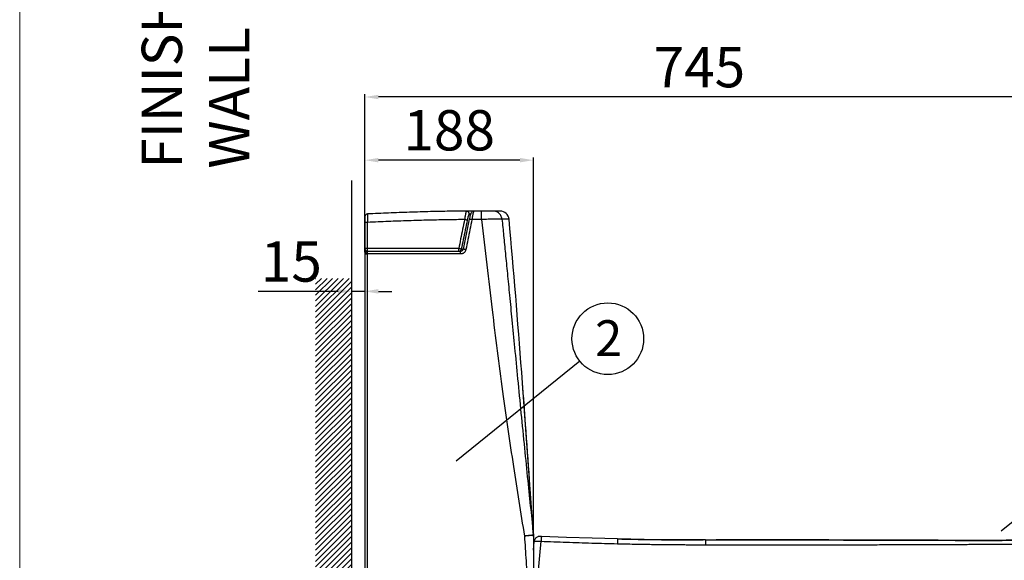
# Model space of a CAD drawing. Extents: x 1269 to 19631, y -8008 to -224.
# Drawn here: x 3695 to 4794, y -4560 to -3957 of the extents above; entities that cross this region are included whole.
import ezdxf

# ---------------------------------------------------------------- set-up
doc = ezdxf.new("R2010")
doc.units = 0
doc.header["$MEASUREMENT"] = 0
doc.layers.get('0').update_dxf_attribs({"linetype": 'CONTINUOUS'})
doc.layers.get('Defpoints').update_dxf_attribs({"linetype": 'CONTINUOUS'})
doc.layers.add('_BLACK_HOLE', color=7, linetype='CONTINUOUS')
doc.dimstyles.new('SMW72', dxfattribs={"dimtxt": 45, "dimasz": 15, "dimexe": 3, "dimexo": 2, "dimgap": 5, "dimtad": 1, "dimdec": 0, "dimtxsty": 'Standard', "dimcen": 2.5, "dimclrd": 256, "dimclre": 256, "dimclrt": 256, "dimadec": 0, "dimazin": 0, "dimtfac": 1, "dimtdec": 0, "dimtmove": 0, "dimatfit": 3, "dimfxl": 0, "dimarcsym": 0})

# ---------------------------------------------------------------- blocks, each defined once
blk = doc.blocks.new('*D141')
at = {"lineweight": -2}
for p, q in [((4080.781993280601, -4216.170020016704), (4080.781993280601, -4110.28492104422)), ((4253.781967675202, -4113.28492104422), (4095.781993280601, -4113.28492104422)), ((4268.781967675202, -4530.593009190403), (4268.781967675202, -4110.28492104422))]:
    blk.add_line(p, q, dxfattribs=at)
for points in [[(4095.781993280601, -4110.78492104422), (4095.781993280601, -4115.78492104422), (4080.781993280601, -4113.28492104422)], [(4253.781967675202, -4110.78492104422), (4253.781967675202, -4115.78492104422), (4268.781967675202, -4113.28492104422)]]:
    blk.add_solid(points)
at = {"layer": 'Defpoints', "color": 0}
for p in [(4080.781993280601, -4113.28492104422), (4080.781993280601, -4218.170020016704), (4268.781967675202, -4532.593009190403)]:
    blk.add_point(p, dxfattribs=at)
at = {"insert": (4174.781980477902, -4085.78492104422), "char_height": 45, "attachment_point": 5}
blk.add_mtext('188', dxfattribs=at)
blk = doc.blocks.new('*D143')
at = {"lineweight": -2}
for p, q in [((4080.781993280601, -4186.162936757084), (4080.781993280601, -4039.794878160421)), ((4812.230062599617, -4042.794878160421), (4095.781993280601, -4042.794878160421)), ((4827.230062599617, -4581.130357880085), (4827.230062599617, -4039.794878160421))]:
    blk.add_line(p, q, dxfattribs=at)
for points in [[(4095.781993280601, -4040.294878160421), (4095.781993280601, -4045.294878160421), (4080.781993280601, -4042.794878160421)], [(4812.230062599617, -4040.294878160421), (4812.230062599617, -4045.294878160421), (4827.230062599617, -4042.794878160421)]]:
    blk.add_solid(points)
at = {"layer": 'Defpoints', "color": 0}
for p in [(4080.781993280601, -4042.794878160421), (4080.781993280601, -4188.162936757084), (4827.230062599617, -4583.130357880085)]:
    blk.add_point(p, dxfattribs=at)
at = {"insert": (4454.00602794011, -4015.294878160421), "char_height": 45, "attachment_point": 5}
blk.add_mtext('745', dxfattribs=at)
blk = doc.blocks.new('*D149')
at = {"lineweight": -2}
for p, q in [((4065.781993280601, -4138.015421806627), (4065.781993280601, -4262.740665083473)), ((4080.781993280601, -4178.301737203204), (4080.781993280601, -4262.740665083473)), ((4050.781993280601, -4259.740665083473), (3961.496278994887, -4259.740665083473)), ((4080.781993280601, -4259.740665083473), (4065.781993280601, -4259.740665083473)), ((4095.781993280601, -4259.740665083473), (4110.781993280601, -4259.740665083473))]:
    blk.add_line(p, q, dxfattribs=at)
for points in [[(4050.781993280601, -4257.240665083473), (4050.781993280601, -4262.240665083473), (4065.781993280601, -4259.740665083473)], [(4095.781993280601, -4257.240665083473), (4095.781993280601, -4262.240665083473), (4080.781993280601, -4259.740665083473)]]:
    blk.add_solid(points)
at = {"layer": 'Defpoints', "color": 0}
for p in [(4065.781993280601, -4136.015421806627), (4080.781993280601, -4176.301737203204), (4065.781993280601, -4259.740665083473)]:
    blk.add_point(p, dxfattribs=at)
at = {"insert": (3998.639136137744, -4232.240665083473), "char_height": 45, "attachment_point": 5}
blk.add_mtext('15', dxfattribs=at)

msp = doc.modelspace()

# ---------------------------------------------------------------- hatches: boundary and pattern name
h = msp.add_hatch()
h.set_pattern_fill('ANSI31', color=256, scale=35, style=0)
h.set_pattern_definition([(45, (5740.633208441077, -3997.070729671937), (-3.093592167691145, 3.093592167691146), [])])
h.paths.add_polyline_path([(4900.781993280601, -4917.170020016703), (4426.781993280601, -4917.170020016703), (4426.781993280601, -4957.170020016703), (4900.781993280601, -4957.170020016703)])
h.paths.add_polyline_path([(4314.781993280601, -4917.170020016704), (4065.781993280601, -4917.170020016704), (4065.781993280601, -4245.244665395096), (4025.781993280601, -4245.244665395096), (4025.781993280601, -4957.170020016704), (4314.781993280601, -4957.170020016704)])

# ---------------------------------------------------------------- linework, layer by layer
at = {"lineweight": 13}
msp.add_line((3695.482931904731, -2736.123048904279), (3695.482931904731, -5661.123048904281), dxfattribs=at)
for p, q in [((4065.781993280601, -4136.015421806629), (4065.781993280601, -4917.170020016703)), ((4123.576203550703, -4171.647329505504), (4083.643598174403, -4173.257826368603)), ((4160.818974014202, -4170.612482573004), (4123.555901435702, -4171.648148297403)), ((4190.245516636704, -4170.195950987703), (4160.818974014202, -4170.612482573004)), ((4194.089137116003, -4170.175839774904), (4190.245498409002, -4170.194664210903)), ((4200.841889064002, -4170.215038618603), (4194.089113907303, -4170.175870911604)), ((4201.727395591202, -4170.224946893703), (4200.841889064002, -4170.215038618603)), ((4231.655524493503, -4170.170020016703), (4202.303732372102, -4170.170020016703)), ((4211.008789387402, -4179.636309376503), (4211.010336931202, -4170.170020016703)), ((4080.781993280601, -4176.254814503704), (4080.781993280601, -4176.301736405303)), ((4080.781993280601, -4176.259189854503), (4080.781993280601, -4182.901819297704)), ((4080.781993280601, -4176.269792715603), (4080.781993280601, -4176.259188390503)), ((4080.781993280601, -4182.530188868103), (4080.781993280601, -4176.301737203204)), ((4080.781993280601, -4182.901819297704), (4080.781993280601, -4212.170020016703)), ((4083.759045184703, -4575.015646433403), (4083.781285982503, -4182.747442858304)), ((4197.239165338302, -4179.202491339103), (4190.457851891002, -4212.719771146003)), ((4211.009761575202, -4179.636309278503), (4200.179298649602, -4179.637442520803)), ((4080.781993280601, -4218.170020016703), (4080.781993280601, -4575.170020016703)), ((4187.430452176803, -4218.010706992103), (4083.779300738302, -4218.015643473804)), ((4185.417302429403, -4212.010782215104), (4083.779638677503, -4212.015643484203)), ((4187.432388981802, -4215.170020016703), (4083.781993280601, -4215.170020016703)), ((4185.418889700402, -4215.170020016203), (4185.417302453901, -4212.010782209103)), ((4187.430452177003, -4218.010707008503), (4187.432244513002, -4215.170020047103)), ((4188.341455405403, -4212.742447920804), (4190.451438483702, -4212.742449378304)), ((4065.781993280601, -4245.244665395096), (4065.781993280601, -4917.170020016703)), ((4320.691166543407, -4337.69540848491), (4182.528114932005, -4449.165600448411)), ((4256.651786557602, -4362.130085970904), (4255.743771464402, -4350.085771958404)), ((4928.977976181055, -4415.825867417698), (4790.814924569653, -4527.296059381199)), ((4268.762947964502, -4531.894498868203), (4268.753119537403, -4531.752318875903)), ((4268.781993280601, -4532.446188805603), (4268.781993280601, -4548.670019957704)), ((4268.781993280601, -4532.446188805603), (4268.781993280601, -4532.588928154103)), ((4268.781993280601, -4532.592804009903), (4268.781993280601, -4575.170020571803)), ((4268.781993280601, -4532.592804009903), (4268.781993280601, -4548.670019957704)), ((4274.243420793102, -4533.497005604803), (4273.618081502802, -4533.691825810003)), ((4274.815597485704, -4533.373872456603), (4274.223895743302, -4533.502085887203)), ((4275.348691242303, -4533.298467341203), (4274.803019813902, -4533.376076347204)), ((4460.781993127102, -4537.154167785704), (4472.607881614802, -4537.158101267003)), ((4536.908875866502, -4537.180404654404), (4537.412731941502, -4537.180584538203)), ((4268.781993280601, -4548.670019957704), (4269.634929616603, -4538.861252143804)), ((4274.179384208002, -4574.698128785703), (4277.323852735002, -4538.590313982703))]:
    msp.add_line(p, q)
for points in [[(4202.295471786103, -4170.170078411404), (4202.096579992201, -4170.177017240703), (4201.274570534102, -4170.345714982303), (4200.578348304101, -4170.690931092704), (4200.021751009703, -4171.151572700403), (4199.611862333702, -4171.652310503103), (4199.304728142703, -4172.162170380503), (4199.044014355002, -4172.709158313703), (4198.795870454502, -4173.330742179003), (4198.543562856903, -4174.057404331803), (4198.280230071501, -4174.909647615003), (4198.006160696603, -4175.893339230804), (4197.725323013801, -4177.003991169903), (4197.443611429102, -4178.230727724604), (4197.239169792403, -4179.202493716603)], [(4202.294395721801, -4170.170081624603), (4202.042095856703, -4170.181156810503), (4201.839045785302, -4170.226386079204)], [(4190.457820642703, -4212.719773389204), (4190.336844589203, -4213.149604683804), (4189.959490897101, -4213.868174701103), (4189.403070165003, -4214.464603601704), (4188.706596428601, -4214.896301591803), (4187.918222725302, -4215.131648723504), (4187.432244513002, -4215.170020266803)], [(4268.762947900503, -4531.894497942103), (4259.693914904303, -4403.322044271304), (4256.651786557602, -4362.130085970904)], [(4268.734629059301, -4531.739220588103), (4268.736183235702, -4531.742896656703), (4268.737415355003, -4531.747910951403), (4268.738222180004, -4531.753345830303)], [(4273.643979167302, -4533.682373215303), (4273.028996550303, -4533.942721026903), (4272.411809439804, -4534.288572993003), (4271.811029341503, -4534.725676675704), (4271.247841407603, -4535.254043996103), (4270.742198781001, -4535.869463069604), (4270.312370498503, -4536.563847323703), (4269.974623255703, -4537.325171237803), (4269.742459957402, -4538.137635650503), (4269.634947773202, -4538.861424127704)], [(4273.618081502802, -4533.691825810003), (4272.996323247602, -4533.958769257004), (4272.373563067802, -4534.313193253603), (4271.768902566802, -4534.760755012003), (4271.204184877903, -4535.301047360803), (4270.699779340202, -4535.929386255004), (4270.274283420402, -4536.637028280404), (4269.944112848902, -4537.411176588903), (4269.722698658503, -4538.235186414004), (4269.634966125703, -4538.861355714203)], [(4277.792965140601, -4533.243828655203), (4277.199918308803, -4533.226624980303), (4276.512662626503, -4533.227611860403), (4275.907753791802, -4533.251269168903), (4275.355684927901, -4533.297694184404)], [(4362.777253001703, -4536.017574477203), (4334.425039353602, -4535.272011132403), (4305.787935923701, -4534.334976333304), (4277.792975425602, -4533.243826992004)], [(4460.781993148303, -4537.154167435703), (4425.499811562302, -4537.016978155403), (4392.517794592903, -4536.617354855603), (4362.777241633103, -4536.017568850103)], [(4665.157273467703, -4537.354921178903), (4644.231184746803, -4537.300015216303), (4622.080554525903, -4537.255132907003), (4598.658291157202, -4537.221332747804), (4573.876394869403, -4537.198310733904), (4472.607865975602, -4537.158100640303)], [(4749.820674565202, -4537.643464138503), (4720.345303826001, -4537.547764030303), (4703.319728076403, -4537.483506919303), (4665.157273467703, -4537.354921178903)], [(4789.978688644502, -4537.625438809603), (4782.196626049603, -4537.653204446803), (4772.957898310702, -4537.667849637203), (4762.181507703603, -4537.665305407103), (4749.820674565202, -4537.643464138503)], [(4805.391482082403, -4537.515786002304), (4796.387625597203, -4537.589686671503), (4789.978688644502, -4537.625438809603)]]:
    msp.add_lwpolyline(points)
msp.add_circle((4351.822361023236, -4312.57870626788), 40)
for centre, radius, start, end in [((4083.781993280601, -4176.254652365204), 2.999999999999956, 92.64405138641114, 179.9999999984888), ((4231.655524450503, -4180.170020016703), 10.0000000000001, 5.200765611624031, 89.99999975403982), ((4083.781993280601, -4212.170020016703), 3, 180, 270), ((4083.781993280601, -4218.170020016703), 3, 90, 180), ((4260.781993280601, -4532.446189301203), 8.000000000000014, 3.519679772263876e-06, 3.954330068172399)]:
    msp.add_arc(centre, radius, start, end)
for points, start_tangent, end_tangent in [([(4190.245498715703, -4170.194711944003), (4184.889041168302, -4170.238772199604), (4175.212255820503, -4170.358016905803), (4164.916281942104, -4170.533327528203), (4153.903207515103, -4170.771788664803), (4142.278867406501, -4171.076459176804), (4130.474341887202, -4171.437279292303), (4118.804728677304, -4171.841785670204), (4107.206465005902, -4172.288436259303), (4095.538299738702, -4172.780606178003), (4083.643788224703, -4173.325110789103)], (-0.9999793557778146, -0.006425575319551918), (-0.9988708941994038, -0.04750722809513912)), ([(4083.645155326201, -4173.264330495003), (4083.649368121001, -4173.561923452903)], (0.9721867729198546, 0.2342069139877801), (0.00982463628588591, -0.9999517370962713)), ([(4083.649368121001, -4173.561923452903), (4083.658780231002, -4174.163950068303), (4083.672243920502, -4175.065431311503), (4083.689323928702, -4176.236987094903), (4083.709462578003, -4177.639906335204), (4083.732003700303, -4179.228335423104), (4083.756205329102, -4180.949282466503), (4083.781285983303, -4182.747442844304)], (0.009824636264965082, -0.9999517370964767), (0.01388895927630174, -0.9999035437532069)), ([(4194.089115052202, -4170.175861720103), (4193.911519403402, -4170.352049070203), (4193.689835162302, -4170.878710565304), (4193.432019475502, -4171.739831230303), (4193.147545738402, -4172.906585860604), (4192.847203301702, -4174.337728334704), (4192.542477225203, -4175.981230836904), (4192.245241508503, -4177.775171194604), (4191.966598633702, -4179.653317880304)], (-0.9999747820492473, 0.007101779041931352), (-0.1387836789217721, -0.990322720361872)), ([(4197.024198657602, -4173.748262232503), (4197.063384063003, -4172.869257215503), (4196.847566459302, -4172.016626216204), (4196.395311061802, -4171.263714857503), (4195.745522102901, -4170.675290609403), (4194.954096185802, -4170.301971315903), (4194.109622709502, -4170.175873410403)], (0.1896194478668406, 0.9818576602495265), (-0.9999933981684885, 0.003633678499683606)), ([(4197.024198703502, -4173.748262241504), (4196.846529476603, -4173.871782256703), (4196.624463126504, -4174.240688529503), (4196.365889426403, -4174.843762967003), (4196.080239829003, -4175.660837058504), (4195.778256476202, -4176.663021954803), (4195.471436524203, -4177.813896947803), (4195.171680212103, -4179.070081099903), (4194.890202955503, -4180.385228937903)], (-0.999990114187697, 0.004446518511942377), (-0.198319482046784, -0.9801374306905617)), ([(4198.648609307202, -4173.754567579103), (4197.024198703502, -4173.748262241504)], (-0.9999908712202283, 0.004272876807137536), (-0.9999937553556801, 0.003534013249009017)), ([(4202.303732372102, -4170.170020016703), (4202.127289964503, -4170.347001705203), (4201.906639551402, -4170.873692639203), (4201.649419851203, -4171.734445379703), (4201.365137460703, -4172.900151863603), (4201.064453940702, -4174.329630542004), (4200.758821022002, -4175.970790600004), (4200.460043191502, -4177.762171527904), (4200.179298651003, -4179.637442520903)], (-0.9999996344995755, -0.0008549857984690138), (-0.1402068868910986, -0.9901222292567251)), ([(4233.736258485502, -4179.116349920503), (4233.302890402603, -4177.072978449603), (4232.456946733402, -4175.164807298604), (4231.235356843303, -4173.475137044703), (4229.691448818403, -4172.077729681103), (4227.892621448304, -4171.033588561503), (4225.917401956902, -4170.388295319403), (4223.852017924703, -4170.170020016703)], (-0.1047363682837589, 0.9945000216987071), (-0.9999999999995475, 9.514578778175988e-07)), ([(4083.781285982503, -4182.747442844004), (4083.004966828803, -4182.752710945304), (4082.281584940003, -4182.768137499003), (4081.660422883702, -4182.792671527503), (4081.183799193903, -4182.824641576303), (4080.884185293402, -4182.861869589804), (4080.781993280601, -4182.901819297704)], (-0.9999999999263482, -1.213687528434114e-05), (5.84532244829461e-09, -1)), ([(4191.966598625402, -4179.653317886403), (4182.918498358202, -4179.728790916703), (4173.377047525302, -4179.856697738704), (4163.218422317703, -4180.037878912703), (4152.375582722103, -4180.279133790604), (4140.990827508402, -4180.581202366903), (4129.477236512803, -4180.933580910603), (4118.102955211802, -4181.325120375903), (4106.786944698802, -4181.755215004703), (4095.393467499103, -4182.227297053603), (4083.781285982503, -4182.747442858304)], (-0.9999862300138221, -0.005247836005765235), (-0.9989225896970848, -0.04640754025877208)), ([(4191.966598625402, -4179.653317886403), (4189.785746124402, -4190.430403254403), (4187.602648346403, -4201.216222287703), (4185.417302429403, -4212.010782215104)], (-0.1983190646924295, -0.9801375151372996), (-0.1984443167284312, -0.9801121635599601)), ([(4194.890202955503, -4180.385228937903), (4192.709524387503, -4191.162233702104), (4190.526609556702, -4201.947970957003), (4188.341455405403, -4212.742447920804)], (-0.1983056759864043, -0.9801402240861128), (-0.1984286842780496, -0.9801153285484735)), ([(4194.890202955503, -4180.385228937903), (4194.674154916003, -4180.296690819403), (4194.228206094702, -4180.167059968304), (4193.590227196402, -4180.007344848804), (4192.814396434402, -4179.831108730304), (4191.966598628602, -4179.653317870703)], (-0.8197113075465274, 0.5727768957284872), (-0.9802541403140019, 0.1977418023515948)), ([(4200.179298649602, -4179.637442520803), (4197.920830828702, -4190.800731747703), (4195.659960303003, -4201.973362446403), (4193.396683722203, -4213.155343885604)], (-0.1982730281561338, -0.9801468289525795), (-0.1984027703264996, -0.9801205745859897)), ([(4200.179298649902, -4179.637442519203), (4199.367328870103, -4179.479896596104), (4198.618520871401, -4179.347024485503), (4197.991099783801, -4179.249157938603), (4197.533852044902, -4179.193906773504), (4197.282331908002, -4179.185567160103), (4197.254130009702, -4179.211098039903)], (-0.9802633872452832, 0.1976959575368308), (-0.4985588300707078, -0.8668558663114229)), ([(4233.736237009103, -4179.116334812603), (4233.025353709101, -4179.048484518104), (4231.738751668003, -4179.012796413704), (4229.910148181702, -4179.010237633503), (4227.586947187803, -4179.040890584904), (4224.829169493703, -4179.103978567903), (4221.708123636103, -4179.197878556904), (4218.304327644903, -4179.320155137403), (4214.707039072802, -4179.467621221303), (4211.009761311303, -4179.636310054304)], (-0.9804329556492762, 0.1968532943001576), (-0.9988536747577558, -0.04786790598018077)), ([(4211.009761575202, -4179.636309278503), (4222.698760420402, -4280.348028857603), (4234.481620165003, -4371.662252879103), (4246.487523161202, -4455.271528872803), (4258.823572004902, -4532.786096251103)], (0.1097083302738544, -0.9939638234204115), (0.165419045384593, -0.9862233719721156)), ([(4241.614356366803, -4179.263561126603), (4241.108593433702, -4179.256016256803), (4239.605837338002, -4179.230919328804), (4237.134993535603, -4179.185448480003), (4233.736222505602, -4179.116345228404)], (-0.9998976254765567, 0.0143086884913839), (-0.9997723720202275, 0.02133551370480676)), ([(4233.736222505602, -4179.116345228404), (4235.567273439303, -4197.496581564503), (4237.545684361503, -4217.517518730303), (4239.716559547003, -4239.629848969103), (4242.110770978903, -4264.137676985703), (4244.781638381803, -4291.563313764504), (4247.792144963802, -4322.505438202903), (4251.183348287803, -4357.294365127804), (4254.935512770102, -4395.553446563204), (4258.828533780803, -4434.812719147403), (4262.477757236502, -4471.070900050803), (4265.760637765303, -4503.150037680904), (4268.738236988604, -4531.753353395903)], (0.09961510034644583, -0.9950260457811986), (0.1044272975650238, -0.994532523109861)), ([(4255.743771464402, -4350.085771958404), (4241.614356366803, -4179.263561126603)], (-0.07555369874352354, 0.9971417344621442), (-0.09064588796991403, 0.9958831874241808)), ([(4083.779638671502, -4212.015643483904), (4083.003363899003, -4212.020932879803), (4082.280526357403, -4212.036368316003), (4081.659840625201, -4212.060909659604), (4081.183516756702, -4212.092888089903), (4080.884141344703, -4212.130089810404), (4080.781993280601, -4212.170020016703)], (-0.9999999991843858, -4.038847146149146e-05), (-4.476260073715817e-08, -0.9999999999999991)), ([(4083.779300727703, -4218.015643473604), (4083.003163541303, -4218.020934174003), (4082.280388689203, -4218.036364410404), (4081.659721189902, -4218.060904069003), (4081.183504517801, -4218.092867338403), (4080.884160018202, -4218.130074287503), (4080.781993280601, -4218.170020016703)], (-0.9999999989334651, -4.618516868505627e-05), (-5.350557330530137e-09, -1)), ([(4188.341455462101, -4212.742447949903), (4188.124155167901, -4212.653833221803), (4187.677580855601, -4212.524215446503), (4187.039591656801, -4212.364582059503), (4186.264263783301, -4212.188462755204), (4185.417302453901, -4212.010782209103)], (-0.8636516667765233, 0.5040890779159307), (-0.9843698760864762, 0.1761134493827645)), ([(4186.978954232003, -4214.725189206303), (4186.229751958603, -4215.056613731003), (4185.418889700402, -4215.170020016203)], (-0.8498532574226746, -0.5270193932371651), (-1, 1.709395291982219e-09)), ([(4187.033003267603, -4214.690856656503), (4186.978954232003, -4214.725189206303)], (-0.8382583500682441, -0.545273269600542), (-0.8498532571454139, -0.5270193936842656)), ([(4188.341455462101, -4212.742447949903), (4188.076252298302, -4213.522858957003), (4187.610422119102, -4214.200675246104), (4187.033003267603, -4214.690856656503)], (-0.189415469597392, -0.9818970311988929), (-0.8382583503209279, -0.5452732692120864)), ([(4193.396683722203, -4213.155343885604), (4193.050834395202, -4214.280881343104), (4192.489114514303, -4215.322334268003), (4191.733453484903, -4216.236621238603), (4190.811109834802, -4216.989204114403), (4189.758626112303, -4217.549075014604), (4188.617723069103, -4217.893971860804), (4187.430452176803, -4218.010706992103)], (-0.1983051618608461, -0.9801403281057992), (-0.9999999992617374, 3.84255808967377e-05)), ([(4193.396683748802, -4213.155346895103), (4192.584044745003, -4212.997564079003), (4191.834828624802, -4212.864499740103), (4191.207401299402, -4212.766519941803), (4190.750641013203, -4212.711257565204), (4190.500130598202, -4212.703017689903), (4190.473363739402, -4212.728457934203)], (-0.9802413127492253, 0.1978053810685534), (-0.4881578068907565, -0.8727553812905463)), ([(4260.053445379903, -4408.270275138603), (4256.651786557602, -4362.130085970904)], (-0.07235246864456757, 0.9973791256493376), (-0.07480602840678781, 0.9971981037456916)), ([(4268.753119537403, -4531.752318875903), (4260.053445379903, -4408.270275138603)], (-0.06896274672998992, 0.9976192357625505), (-0.07235246864456757, 0.9973791256493376)), ([(4258.822234431702, -4532.765219565703), (4260.494012146502, -4532.484620005804), (4262.132657638802, -4532.223125020403), (4263.685442996402, -4532.005863833503), (4265.096000548003, -4531.838105211003), (4266.320471084802, -4531.722097936004), (4267.323224531603, -4531.657741694004), (4268.073317640003, -4531.642780544904), (4268.547135558903, -4531.672696220103)], (0.9876066164842434, 0.1569495813200685), (0.9983422041191315, -0.05755730600501149)), ([(4268.631467200803, -4532.504903196703), (4268.181866314902, -4532.430250679603), (4267.444312042202, -4532.378176688204), (4266.443289194602, -4532.355078103903), (4265.210552681703, -4532.365816035503), (4263.782570565603, -4532.413518766603), (4262.204237471004, -4532.499560038504), (4260.533308877002, -4532.623611230203), (4258.822234431702, -4532.765219565703)], (-0.9812939247308953, 0.1925155403759299), (-0.997148611198007, -0.07546288614866381)), ([(4258.823572004902, -4532.786096251103), (4259.684806205103, -4546.566691014803), (4260.593013702202, -4560.634925833503), (4261.549915680502, -4575.008619110604)], (0.0613137749596905, -0.9981185405552753), (0.06739166614986634, -0.9977265974872801)), ([(4268.547135558903, -4531.672696220103), (4268.734604116802, -4531.739223265304)], (0.9983422041101124, -0.05755730616144895), (0.4709234886175683, -0.8821740575806223)), ([(4268.781967675202, -4532.593009190403), (4268.631467200803, -4532.504903196703)], (-2.066592060145268e-06, 0.9999999999978646), (-0.981293924762281, 0.1925155402159496)), ([(4268.734629059301, -4531.739220588103), (4268.760930888902, -4532.023187906703)], (0.1106002079641375, -0.9938649777501416), (0.0738231809555048, -0.9972713462010282)), ([(4268.738236951202, -4531.753353392503), (4268.762535601902, -4532.031304873503), (4268.777127250301, -4532.309942922504), (4268.781993280601, -4532.588927851303)], (0.1044471056711812, -0.994530443031742), (0, -1)), ([(4268.762947964602, -4531.894498869204), (4268.753308654002, -4531.832183178303), (4268.738236988604, -4531.753353395903)], (-0.1373769485653143, 0.9905188408116642), (-0.2071859079259827, 0.9783015892642137)), ([(4268.760930888902, -4532.023187906703), (4268.776725895803, -4532.307909806604), (4268.780597025303, -4532.446213881803)], (0.07382318086639136, -0.9972713462076248), (0.01901954554887727, -0.999819112083338)), ([(4268.762535601902, -4532.031304873503), (4268.777127250301, -4532.309942922504)], (0.06970377423931393, -0.9975677339693755), (0.03487250698070976, -0.9993917691560605)), ([(4268.777127250301, -4532.309942922504), (4268.780720080402, -4532.446210525403)], (0.03487250680155116, -0.999391769162312), (0.01783984696248906, -0.9998408572669728)), ([(4268.780597025303, -4532.446213881803), (4268.781993280601, -4532.593011365403)], (0.0190195453842491, -0.9998191120864698), (3.705708877532489e-07, -0.9999999999999314)), ([(4277.788943441703, -4533.264188206704), (4277.772272783102, -4533.262678587003), (4277.715746724603, -4533.472224098803), (4277.652424704003, -4533.906157934403), (4277.584770812302, -4534.547594144704), (4277.515417709203, -4535.371572105603), (4277.447064177102, -4536.346027827103), (4277.382370101503, -4537.433041680703), (4277.323852963902, -4538.590313989804)], (-0.9810461949463183, 0.1937740007879036), (-0.04635648886960677, -0.9989249601144634)), ([(4362.778115552503, -4536.016554009004), (4362.749189693002, -4536.115103000703), (4362.711527607502, -4536.477694079003), (4362.670563401702, -4537.092133359603), (4362.628159852502, -4537.930479778503), (4362.586245189503, -4538.954610299603), (4362.546725410803, -4540.117953525403), (4362.511397609302, -4541.367607487903)], (-0.7577582959210918, 0.6525353361794005), (-0.02563905321676158, -0.9996712654418693)), ([(4362.781843698001, -4536.020854182403), (4372.145539138703, -4536.232911281004), (4381.381160203002, -4536.422491538504), (4389.889518554503, -4536.575006551803), (4397.392045532803, -4536.694594390703), (4404.054058538502, -4536.789142833003), (4410.081008485802, -4536.865073461703), (4416.129223153803, -4536.931910855404), (4422.454833322601, -4536.991846095903), (4428.814396743202, -4537.042046853203), (4434.859314454303, -4537.080666974503), (4440.992740041002, -4537.111094395604), (4447.616511960103, -4537.134429338204), (4454.343438618504, -4537.148607561603), (4458.111294075303, -4537.152722285404)], (0.9997373422860589, -0.02291825557950605), (0.9999997115109385, -0.0007595907054564495)), ([(4460.781993131302, -4537.154167782704), (4460.772793437503, -4537.284537105803), (4460.763907716002, -4537.670240569303), (4460.755722507402, -4538.294499729504), (4460.748593879503, -4539.130158757604), (4460.742831937801, -4540.140865742404), (4460.738687335903, -4541.282654031003), (4460.736340371403, -4542.505854817104)], (-0.9998939911746014, 0.01456043999769234), (-0.001129147246501487, -0.9999993625130448)), ([(4472.607881614802, -4537.158101267003), (4476.166120195503, -4537.159297918804), (4482.954173078802, -4537.161596136803), (4489.149755402303, -4537.163710056903), (4494.744924857103, -4537.165631249403), (4499.708872078303, -4537.167344455404), (4504.052028465103, -4537.168849541604), (4507.904930821202, -4537.170189056304), (4511.467369392503, -4537.171430775004), (4514.930009908803, -4537.172640151503), (4518.404980351303, -4537.173855538203), (4521.908767997102, -4537.175082656204), (4525.387567392601, -4537.176304661603), (4528.740598855104, -4537.177489562903), (4531.883335904602, -4537.178608123403), (4534.764976971503, -4537.179638151703), (4536.908875866502, -4537.180404654404)], (0.9999999437229371, -0.0003354908685650156), (0.9999999362195876, -0.0003571565771379856)), ([(4537.412731941502, -4537.180584538203), (4539.929708436102, -4537.181481419903), (4542.400405740602, -4537.182363934104), (4544.866534095103, -4537.183260430204), (4547.332974921503, -4537.184188013603), (4549.777181517202, -4537.185154252003), (4552.225311282402, -4537.186179985303), (4554.791663166403, -4537.187321696003), (4557.606249862802, -4537.188657287204), (4560.768570713402, -4537.190268943304), (4564.315939221702, -4537.192225721703), (4568.262929115002, -4537.194599434603), (4572.627415050203, -4537.197481431604), (4577.428203863203, -4537.200988060604), (4582.681948725702, -4537.205262354803), (4588.395910046902, -4537.210469205003), (4594.579841181403, -4537.216809345304), (4601.300530031102, -4537.224596620304), (4608.699705881601, -4537.234330247004), (4616.918783671603, -4537.246663682803), (4626.012219007702, -4537.262284876304), (4635.774471460802, -4537.281475175303), (4645.879092418203, -4537.304093154904), (4655.909012432103, -4537.329380052704), (4665.268685667403, -4537.355496431903), (4673.477239856302, -4537.380324946003), (4680.612802498103, -4537.403306391503), (4687.119314217904, -4537.425324394304), (4693.395640518702, -4537.447433521604), (4699.668844466803, -4537.470270186704), (4705.873705078502, -4537.493428267204), (4711.964765126102, -4537.516474044303), (4717.955333183403, -4537.539144114004), (4723.852777951402, -4537.561139140204), (4729.651721084003, -4537.582106087903), (4735.314086067603, -4537.601570790403), (4740.823725092003, -4537.619150996503), (4746.370771128202, -4537.635042154703), (4752.207114188002, -4537.649241498203), (4758.535380389902, -4537.660948069003), (4765.428265823703, -4537.668234156004), (4772.801716158901, -4537.668191763603), (4780.559416457301, -4537.657337608904), (4782.977687717903, -4537.651303832104)], (0.9999999363250364, -0.0003568612100933665), (0.9999961375024751, 0.00277938484759958)), ([(4782.977687717903, -4537.651303832104), (4788.261397069002, -4537.633109068003), (4795.268620113402, -4537.596983823703), (4800.992498242402, -4537.555739024903), (4805.203962634103, -4537.517710364804), (4808.064292773903, -4537.487797325603), (4809.708387267103, -4537.469011122203), (4810.229727855101, -4537.462798657803)], (0.9999961375024726, 0.002779384848509068), (0.999927559448142, 0.0120364386793871)), ([(4269.634929618402, -4538.861252122603), (4269.761827073002, -4538.725575774203), (4270.113630297303, -4538.611208943903), (4270.680337681602, -4538.521451364303), (4271.445637320903, -4538.458983147403), (4272.387616969201, -4538.425651176703), (4273.479265699803, -4538.422460708403), (4274.689371669003, -4538.449509503103), (4275.983065644103, -4538.506007862303), (4277.323852735602, -4538.590313975104)], (0.0870191073681868, 0.9962066426966064), (0.9974146002434708, -0.07186177858331375)), ([(4277.323852735002, -4538.590313982703), (4305.597275591303, -4539.690356071904), (4333.969944026801, -4540.617436211704), (4362.511397606802, -4541.367607475004)], (0.9991206802319149, -0.04192691656819005), (0.9997345762198335, -0.02303860044686157)), ([(4362.511397606802, -4541.367607475004), (4371.891155295903, -4541.580653932703), (4381.153403864602, -4541.771260167803), (4389.683524023203, -4541.924539998603), (4397.204339496702, -4542.044678513003), (4403.882562399402, -4542.139630274603), (4409.924240350501, -4542.215869183903), (4415.987220796404, -4542.282966442303), (4422.327974485903, -4542.343120167903), (4428.702406192202, -4542.393488715503), (4434.761069858003, -4542.432223982203), (4440.908020561503, -4542.462729121804), (4447.545857231502, -4542.486110274504), (4454.286224008003, -4542.500303324004), (4460.736340374102, -4542.505854857403)], (0.9997351195775649, -0.02301500995507915), (0.9999999466312492, -0.0003267070533185171)), ([(4460.736340374102, -4542.505854857403), (4468.738091443804, -4542.508474229104), (4476.131693632602, -4542.510912495303), (4482.924474696803, -4542.513192253504), (4489.124242805803, -4542.515329171603), (4494.723120554801, -4542.517303847204), (4499.690328187602, -4542.519049403103), (4504.036306984402, -4542.520537095103), (4507.891709356903, -4542.521801626503), (4511.456346321502, -4542.522925550104), (4514.920923705602, -4542.524074086603), (4518.397518404203, -4542.525415074403), (4521.904052682003, -4542.527028629404), (4525.388260491502, -4542.529309409303), (4528.749089812802, -4542.532776396703), (4531.898204480502, -4542.538019794403), (4534.782249924003, -4542.545026989204), (4537.428637587604, -4542.553486942003), (4539.944808254802, -4542.563221016903), (4542.424070720603, -4542.572911478003), (4544.910979201903, -4542.581822182303), (4547.410759957602, -4542.589229071504), (4549.897559232202, -4542.594551223203), (4552.389951165202, -4542.598609937703), (4555.001646287703, -4542.601734623104), (4557.865223661003, -4542.603908812003), (4561.081283230402, -4542.604927537003), (4564.686834331902, -4542.604543458503), (4568.695975647803, -4542.602537607203), (4573.126931082103, -4542.598635326904), (4577.999327904103, -4542.592549580104), (4583.329473989903, -4542.584183978604), (4589.124383498602, -4542.573647930003), (4595.394514614603, -4542.561035680803), (4602.208459137002, -4542.546397362404), (4609.709778696202, -4542.529913380004), (4618.042606646302, -4542.511904076104), (4627.263136404003, -4542.493242983203), (4637.165814908203, -4542.475177253704), (4647.424174869302, -4542.458320198903), (4657.614973863303, -4542.443303687603), (4667.132730546402, -4542.430662998404), (4675.489122172603, -4542.419522056403), (4682.762775904703, -4542.408231159603), (4689.402879074103, -4542.395532069803), (4695.815098507603, -4542.380146494203), (4702.230944781802, -4542.360697445903), (4708.581486245703, -4542.337038019403), (4714.816296692403, -4542.310217601904), (4720.949298653402, -4542.280699802704), (4726.988782816603, -4542.248665695503), (4732.929957751303, -4542.214335229003), (4738.733552899903, -4542.178290335403), (4744.382666321002, -4542.141102873804), (4750.072239076902, -4542.101906916603), (4756.061130327502, -4542.059209995803), (4762.558535808503, -4542.011928812203), (4769.641663259203, -4541.960421287504), (4777.227887533401, -4541.906681987203), (4778.090887165901, -4541.900709506704)], (0.9999999467447591, -0.0003263594326200104), (0.9999761959174538, 0.006899825973053447)), ([(4778.090887165901, -4541.900709506704), (4785.223128061301, -4541.853259129603), (4793.179733158502, -4541.807706357904), (4800.442099111802, -4541.779796812403), (4806.398600703402, -4541.773152300503), (4810.802110735302, -4541.783562260704), (4813.808391621802, -4541.802935473803), (4815.545427065103, -4541.821891784103), (4816.099028207303, -4541.830297449704)], (0.9999761959174538, 0.006899825973053447), (0.9998632677524935, -0.01653619663966272))]:
    msp.add_spline(points, degree=3, dxfattribs=dict(start_tangent=start_tangent, end_tangent=end_tangent))
at = {"layer": '_BLACK_HOLE'}
msp.add_line((4065.781993280601, -4245.222818969895), (4065.781993280601, -4917.170020016704), dxfattribs=at)

# ---------------------------------------------------------------- texts
at = {"linetype": 'Continuous', "insert": (3831.655878112889, -4122.769996010667), "char_height": 45, "width": 572.4824514193297, "attachment_point": 1, "rotation": 89.99999999999999}
msp.add_mtext('FINISHED\\PWALL', dxfattribs=at)
at = {"insert": (4337.611585564386, -4291.959260398599), "char_height": 40, "width": 80.61732913195738, "attachment_point": 1}
msp.add_mtext('2', dxfattribs=at)

# ---------------------------------------------------------------- dimensions: what is measured, and where the dimension line sits
dim = msp.add_linear_dim(base=(4080.781993280601, -4042.794878160421), p1=(4827.230062599617, -4583.130357880085), p2=(4080.781993280601, -4188.162936757084), text='745', dimstyle='SMW72')
dim.commit()
dim.dimension.update_dxf_attribs({"geometry": '*D143', "text_midpoint": (4454.00602794011, -4015.294878160421)})
for base, p1, p2, picture, middle in [((4080.781993280601, -4113.28492104422), (4268.781967675202, -4532.593009190403), (4080.781993280601, -4218.170020016704), '*D141', (4174.781980477902, -4085.78492104422)), ((4065.781993280601, -4259.740665083473), (4080.781993280601, -4176.301737203204), (4065.781993280601, -4136.015421806627), '*D149', (3998.639136137744, -4232.240665083473))]:
    dim = msp.add_linear_dim(base=base, p1=p1, p2=p2, dimstyle='SMW72')
    dim.commit()
    dim.dimension.update_dxf_attribs({"geometry": picture, "text_midpoint": middle})

doc.saveas('drawing.dxf')
